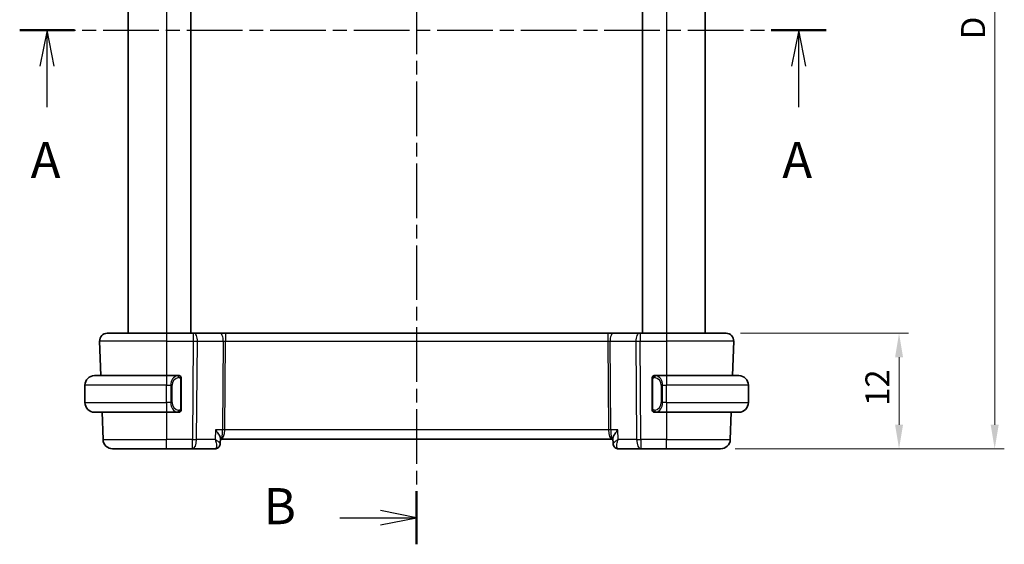
# Model space of a CAD drawing. Units: millimetres. Extents: x 14 to 2205, y 8 to 430.
# Drawn here: x 629 to 732, y 219 to 273 of the extents above; entities that cross this region are included whole.
import ezdxf

# ---------------------------------------------------------------- set-up
doc = ezdxf.new("R2010")
doc.units = ezdxf.units.MM
doc.linetypes.add('CHAIN', pattern=[0.3543, 0.2362, -0.0295, 0.0591, -0.0295])
doc.layers.get('Defpoints').update_dxf_attribs({"lineweight": 25})
for name, color, linetype, lineweight in [('Dimension (ISO)', 7, 'Continuous', 18), ('Section Line (ISO)', 7, 'CHAIN', 25), ('Visible (ISO)', 7, 'Continuous', 35), ('Visible Narrow (ISO)', 7, 'Continuous', 25)]:
    doc.layers.add(name, color=color, linetype=linetype, lineweight=lineweight)
doc.styles.add('Note Text (TK)', font='txt')
doc.dimstyles.new('Default - Method 1b (TK)', dxfattribs={"dimtxt": 2.5, "dimasz": 2.5, "dimexe": 1, "dimexo": 1.5, "dimgap": 1, "dimtad": 1, "dimtoh": 1, "dimrnd": 1e-08, "dimdsep": 46, "dimtxsty": 'Note Text (TK)', "dimcen": 0.09, "dimdle": 5, "dimclrd": 100, "dimclre": 100, "dimclrt": 7, "dimadec": 1, "dimazin": 1, "dimtfac": 1, "dimtmove": 0, "dimatfit": 3, "dimfxl": 1, "dimtolj": 1, "dimlwd": -1, "dimlwe": -1, "dimarcsym": 0})

# ---------------------------------------------------------------- blocks, each defined once
blk = doc.blocks.new('2dTransSection0')
at = {"layer": 'Section Line (ISO)', "linetype": 'CHAIN', "ltscale": 16.343103}
blk.add_line((156.926, 184.118), (212.83, 184.118), dxfattribs=at)
at = {"layer": 'Section Line (ISO)', "linetype": 'Continuous', "lineweight": 50}
for p, q in [((156.926, 184.118), (160.716, 184.118)), ((209.039, 184.118), (212.83, 184.118))]:
    blk.add_line(p, q, dxfattribs=at)
at = {"layer": 'Section Line (ISO)', "linetype": 'Continuous'}
for p, q in [((158.821, 184.118), (158.321, 181.618)), ((158.821, 181.618), (158.821, 184.118)), ((159.321, 181.618), (158.821, 184.118)), ((210.935, 184.118), (210.435, 181.618)), ((210.935, 181.618), (210.935, 184.118)), ((211.435, 181.618), (210.935, 184.118)), ((158.821, 178.771), (158.821, 181.618)), ((210.935, 178.771), (210.935, 181.618))]:
    blk.add_line(p, q, dxfattribs=at)
at = {"layer": 'Section Line (ISO)', "char_height": 2.5, "attachment_point": 7, "style": 'Note Text (TK)'}
for insert in [(157.685, 173.089), (209.798, 173.089)]:
    blk.add_mtext('A', dxfattribs=dict(at, insert=insert))
blk = doc.blocks.new('2dTransSection1')
at = {"layer": 'Section Line (ISO)', "linetype": 'CHAIN', "ltscale": 16.021164}
blk.add_line((184.449, 220.295), (184.449, 148.503), dxfattribs=at)
at = {"layer": 'Section Line (ISO)', "linetype": 'Continuous', "lineweight": 50}
for p, q in [((184.449, 220.295), (184.449, 216.618)), ((184.449, 152.179), (184.449, 148.503))]:
    blk.add_line(p, q, dxfattribs=at)
at = {"layer": 'Section Line (ISO)', "linetype": 'Continuous'}
for p, q in [((179.122, 218.456), (181.949, 218.456)), ((184.449, 218.456), (181.949, 218.956)), ((181.949, 218.456), (184.449, 218.456)), ((181.949, 217.956), (184.449, 218.456)), ((179.122, 150.341), (181.949, 150.341)), ((184.449, 150.341), (181.949, 150.841)), ((181.949, 150.341), (184.449, 150.341)), ((181.949, 149.841), (184.449, 150.341))]:
    blk.add_line(p, q, dxfattribs=at)
at = {"layer": 'Section Line (ISO)', "char_height": 2.5, "attachment_point": 7, "style": 'Note Text (TK)'}
for insert in [(173.838, 217.228), (173.838, 149.113)]:
    blk.add_mtext('B', dxfattribs=dict(at, insert=insert))
blk = doc.blocks.new('*D24')
at = {"layer": 'Defpoints', "color": 0}
for p in [(702.59, 240.68), (702.04, 228.68), (720.59, 228.68)]:
    blk.add_point(p, dxfattribs=at)
at = {"layer": 'Dimension (ISO)', "color": 100}
for p, q in [((704.09, 240.68), (721.59, 240.68)), ((720.59, 238.18), (720.59, 231.18)), ((703.54, 228.68), (721.59, 228.68))]:
    blk.add_line(p, q, dxfattribs=at)
for points in [[(720.18, 238.18), (721.01, 238.18), (720.59, 240.68)], [(720.18, 231.18), (721.01, 231.18), (720.59, 228.68)]]:
    blk.add_solid(points, dxfattribs=at)
at = {"layer": 'Dimension (ISO)', "color": 7, "insert": (718.34, 233.14), "char_height": 2.5, "attachment_point": 4, "rotation": 90, "style": 'Note Text (TK)'}
blk.add_mtext('\\A1;12', dxfattribs=at)
blk = doc.blocks.new('*D26')
at = {"layer": 'Defpoints', "color": 0}
for p in [(702.04, 315.68), (730.54, 315.68), (702.04, 228.68)]:
    blk.add_point(p, dxfattribs=at)
at = {"layer": 'Dimension (ISO)', "color": 100}
for p, q in [((703.54, 315.68), (731.54, 315.68)), ((730.54, 231.18), (730.54, 313.18)), ((703.54, 228.68), (731.54, 228.68))]:
    blk.add_line(p, q, dxfattribs=at)
for points in [[(730.12, 313.18), (730.96, 313.18), (730.54, 315.68)], [(730.12, 231.18), (730.96, 231.18), (730.54, 228.68)]]:
    blk.add_solid(points, dxfattribs=at)
at = {"layer": 'Dimension (ISO)', "color": 7, "insert": (728.29, 271.23), "char_height": 2.5, "attachment_point": 4, "rotation": 90, "style": 'Note Text (TK)'}
blk.add_mtext('\\A1;D', dxfattribs=at)

msp = doc.modelspace()

# ---------------------------------------------------------------- linework, layer by layer
at = {"layer": 'Visible (ISO)'}
for p, q in [((640.4232, 303.677), (640.4232, 240.677)), ((646.9234, 303.677), (646.9234, 240.677)), ((693.9234, 303.677), (693.9234, 240.677)), ((693.9234, 303.677), (693.9234, 240.677)), ((700.4233, 303.677), (700.4233, 240.677)), ((638.2518, 240.677), (644.4234, 240.677)), ((647.1807, 240.677), (644.4234, 240.677)), ((647.1807, 240.677), (647.27, 240.677)), ((649.9535, 240.677), (647.27, 240.677)), ((650.5345, 240.677), (649.9535, 240.677)), ((690.3123, 240.677), (650.5345, 240.677)), ((690.8933, 240.677), (690.3123, 240.677)), ((693.5768, 240.677), (690.8933, 240.677)), ((693.5768, 240.677), (693.6662, 240.677)), ((696.4234, 240.677), (693.6662, 240.677)), ((696.4234, 240.677), (702.595, 240.677)), ((637.4523, 239.8491), (637.5771, 236.277)), ((703.3945, 239.8491), (703.2697, 236.277)), ((636.9234, 236.277), (644.4234, 236.277)), ((645.627, 236.277), (644.4234, 236.277)), ((645.0892, 235.677), (645.0891, 235.677)), ((645.9234, 232.8513), (645.9234, 235.9028)), ((694.9234, 235.9028), (694.9234, 232.8513)), ((696.4234, 236.277), (695.2174, 236.277)), ((695.9394, 235.677), (695.9392, 235.677)), ((696.4234, 236.277), (703.9234, 236.277)), ((635.9234, 233.477), (635.9234, 235.277)), ((704.9234, 233.477), (704.9234, 235.277)), ((644.4234, 232.477), (636.9234, 232.477)), ((637.7098, 232.477), (637.8087, 229.6421)), ((644.4234, 232.477), (645.6294, 232.477)), ((645.6031, 232.6973), (645.6031, 232.6973)), ((695.2199, 232.477), (696.4234, 232.477)), ((703.9234, 232.477), (696.4234, 232.477)), ((703.1371, 232.477), (703.0381, 229.6421)), ((650.0132, 229.767), (649.9903, 229.2039)), ((650.0096, 229.677), (650.1048, 229.677)), ((650.1048, 229.677), (690.742, 229.677)), ((690.742, 229.677), (690.8372, 229.677)), ((690.8565, 229.2046), (690.8336, 229.767)), ((644.4234, 228.677), (638.8081, 228.677)), ((644.4234, 228.677), (647.0965, 228.677)), ((647.0965, 228.677), (649.4516, 228.677)), ((691.3952, 228.677), (693.7503, 228.677)), ((693.7503, 228.677), (696.4234, 228.677)), ((702.0387, 228.677), (696.4234, 228.677))]:
    msp.add_line(p, q, dxfattribs=at)
for centre, radius, start, end in [((638.2518, 239.877), 0.8, 90, 182), ((702.595, 239.877), 0.8, 358, 90), ((636.9234, 235.277), 1, 90, 180), ((645.7234, 236.077), 0.2, 45, 90), ((645.7234, 236.077), 0.2, 0, 45), ((695.1234, 236.077), 0.2, 135, 180), ((695.1234, 236.077), 0.2, 90, 135), ((703.9234, 235.277), 1, 0, 90), ((636.9234, 233.477), 1, 180, 270), ((703.9234, 233.477), 1, 270, 0), ((645.7234, 232.677), 0.2, 270, 315), ((645.7234, 232.677), 0.2, 315, 0), ((695.1234, 232.677), 0.2, 180, 225), ((695.1234, 232.677), 0.2, 225, 270), ((638.8081, 229.677), 1, 182, 270), ((702.0387, 229.677), 1, 270, 358)]:
    msp.add_arc(centre, radius, start, end, dxfattribs=at)
msp.add_ellipse((691.3721, 229.1855), major_axis=(-0.2947, -0.4039), ratio=0.9527568, start_param=6.27922259, end_param=6.27924579, dxfattribs=at)
for points, knots in [([(645.656, 236.277), (645.6506, 236.277), (645.6457, 236.277), (645.6413, 236.277), (645.6362, 236.277), (645.632, 236.2771), (645.6294, 236.2771)], [0.741726882, 0.741726882, 0.741726882, 0.741726882, 0.860546319, 0.860546319, 0.860546319, 1, 1, 1, 1]), ([(645.7234, 236.277), (645.723, 236.277), (645.7223, 236.277), (645.7192, 236.277), (645.7171, 236.277), (645.7144, 236.277), (645.7111, 236.277), (645.7083, 236.277), (645.7049, 236.277), (645.701, 236.277), (645.6972, 236.277), (645.6928, 236.277), (645.688, 236.277), (645.6831, 236.277), (645.6778, 236.277), (645.6726, 236.277), (645.6669, 236.277), (645.6612, 236.277), (645.656, 236.277)], [0, 0, 0, 0, 0.19035453, 0.19035453, 0.19035453, 0.313863222, 0.313863222, 0.313863222, 0.421406083, 0.421406083, 0.421406083, 0.523967972, 0.523967972, 0.523967972, 0.628134753, 0.628134753, 0.628134753, 0.741726882, 0.741726882, 0.741726882, 0.741726882]), ([(645.9234, 236.0307), (645.9234, 236.0366), (645.9234, 236.0421), (645.9234, 236.047), (645.9234, 236.0519), (645.9234, 236.0563), (645.9234, 236.06), (645.9234, 236.0637), (645.9234, 236.0667), (645.9234, 236.0691), (645.9234, 236.0715), (645.9234, 236.0732), (645.9234, 236.0745), (645.9234, 236.0747), (645.9234, 236.075), (645.9234, 236.0752), (645.9234, 236.0759), (645.9234, 236.0764), (645.9234, 236.0767), (645.9234, 236.077), (645.9234, 236.077), (645.9234, 236.077)], [0.5, 0.5, 0.5, 0.5, 0.58502424, 0.58502424, 0.58502424, 0.669471814, 0.669471814, 0.669471814, 0.753247815, 0.753247815, 0.753247815, 0.836265221, 0.836265221, 0.836265221, 0.854434967, 0.854434967, 0.854434967, 0.91835525, 0.91835525, 0.91835525, 1, 1, 1, 1]), ([(645.9234, 235.9028), (645.9234, 235.9086), (645.9234, 235.9144), (645.9234, 235.9205), (645.9234, 235.9265), (645.9234, 235.9326), (645.9234, 235.939), (645.9234, 235.9453), (645.9234, 235.9519), (645.9234, 235.9584), (645.9234, 235.965), (645.9234, 235.9716), (645.9234, 235.978), (645.9234, 235.9845), (645.9234, 235.9909), (645.9234, 235.997), (645.9234, 236.0032), (645.9234, 236.0091), (645.9234, 236.0147), (645.9234, 236.0204), (645.9234, 236.0258), (645.9234, 236.0307)], [0, 0, 0, 0, 0.071870675, 0.071870675, 0.071870675, 0.142502949, 0.142502949, 0.142502949, 0.212568705, 0.212568705, 0.212568705, 0.282687692, 0.282687692, 0.282687692, 0.353484447, 0.353484447, 0.353484447, 0.42564648, 0.42564648, 0.42564648, 0.5, 0.5, 0.5, 0.5]), ([(694.9234, 236.077), (694.9234, 236.077), (694.9234, 236.077), (694.9234, 236.0764), (694.9234, 236.0758), (694.9234, 236.0746), (694.9234, 236.0726), (694.9234, 236.0706), (694.9234, 236.0677), (694.9234, 236.064), (694.9234, 236.0602), (694.9234, 236.0555), (694.9234, 236.0501), (694.9234, 236.0445), (694.9234, 236.038), (694.9234, 236.0311)], [0, 0, 0, 0, 0.100267749, 0.100267749, 0.100267749, 0.198470645, 0.198470645, 0.198470645, 0.296516219, 0.296516219, 0.296516219, 0.396280778, 0.396280778, 0.396280778, 0.5, 0.5, 0.5, 0.5]), ([(694.9234, 236.0311), (694.9234, 236.0193), (694.9234, 236.0053), (694.9234, 235.9906), (694.9234, 235.9762), (694.9234, 235.961), (694.9234, 235.9459), (694.9234, 235.9441), (694.9234, 235.9423), (694.9234, 235.9405), (694.9234, 235.9275), (694.9234, 235.9148), (694.9234, 235.9028)], [0.5, 0.5, 0.5, 0.5, 0.669989404, 0.669989404, 0.669989404, 0.836566079, 0.836566079, 0.836566079, 0.856225759, 0.856225759, 0.856225759, 1, 1, 1, 1]), ([(695.1908, 236.277), (695.1846, 236.277), (695.1778, 236.277), (695.171, 236.277), (695.1648, 236.277), (695.1586, 236.277), (695.1533, 236.277), (695.1478, 236.277), (695.1433, 236.277), (695.1394, 236.277), (695.1351, 236.277), (695.1318, 236.277), (695.1291, 236.277), (695.1249, 236.277), (695.124, 236.277), (695.1234, 236.277)], [0.258273118, 0.258273118, 0.258273118, 0.258273118, 0.393143911, 0.393143911, 0.393143911, 0.516901466, 0.516901466, 0.516901466, 0.642015716, 0.642015716, 0.642015716, 0.782669876, 0.782669876, 0.782669876, 1, 1, 1, 1]), ([(695.2174, 236.277), (695.216, 236.277), (695.214, 236.277), (695.2116, 236.277), (695.2062, 236.277), (695.199, 236.277), (695.1908, 236.277)], [0.000000157, 0.000000157, 0.000000157, 0.000000157, 0.07789573, 0.07789573, 0.07789573, 0.258273118, 0.258273118, 0.258273118, 0.258273118]), ([(645.6294, 232.4771), (645.6308, 232.4771), (645.6328, 232.477), (645.6352, 232.477), (645.6406, 232.477), (645.6478, 232.477), (645.656, 232.477)], [0.000000157, 0.000000157, 0.000000157, 0.000000157, 0.07789573, 0.07789573, 0.07789573, 0.258273118, 0.258273118, 0.258273118, 0.258273118]), ([(645.656, 232.477), (645.6622, 232.477), (645.669, 232.477), (645.6758, 232.477), (645.682, 232.477), (645.6882, 232.477), (645.6935, 232.477), (645.699, 232.477), (645.7035, 232.477), (645.7074, 232.477), (645.7117, 232.477), (645.715, 232.477), (645.7177, 232.477), (645.7219, 232.477), (645.7228, 232.477), (645.7234, 232.477)], [0.258273118, 0.258273118, 0.258273118, 0.258273118, 0.393143911, 0.393143911, 0.393143911, 0.516901466, 0.516901466, 0.516901466, 0.642015716, 0.642015716, 0.642015716, 0.782669876, 0.782669876, 0.782669876, 1, 1, 1, 1]), ([(645.9234, 232.723), (645.9234, 232.7348), (645.9234, 232.7488), (645.9234, 232.7635), (645.9234, 232.7779), (645.9234, 232.7931), (645.9234, 232.8082), (645.9234, 232.81), (645.9234, 232.8117), (645.9234, 232.8135), (645.9234, 232.8266), (645.9234, 232.8393), (645.9234, 232.8513)], [0.5, 0.5, 0.5, 0.5, 0.669989404, 0.669989404, 0.669989404, 0.836566079, 0.836566079, 0.836566079, 0.856225759, 0.856225759, 0.856225759, 1, 1, 1, 1]), ([(645.9234, 232.677), (645.9234, 232.677), (645.9234, 232.6771), (645.9234, 232.6777), (645.9234, 232.6783), (645.9234, 232.6795), (645.9234, 232.6815), (645.9234, 232.6835), (645.9234, 232.6864), (645.9234, 232.6901), (645.9234, 232.6939), (645.9234, 232.6985), (645.9234, 232.704), (645.9234, 232.7096), (645.9234, 232.716), (645.9234, 232.723)], [0, 0, 0, 0, 0.100267749, 0.100267749, 0.100267749, 0.198470645, 0.198470645, 0.198470645, 0.296516219, 0.296516219, 0.296516219, 0.396280778, 0.396280778, 0.396280778, 0.5, 0.5, 0.5, 0.5]), ([(694.9234, 232.8513), (694.9234, 232.8455), (694.9234, 232.8397), (694.9234, 232.8336), (694.9234, 232.8276), (694.9234, 232.8214), (694.9234, 232.8151), (694.9234, 232.8087), (694.9234, 232.8022), (694.9234, 232.7957), (694.9234, 232.7891), (694.9234, 232.7825), (694.9234, 232.7761), (694.9234, 232.7695), (694.9234, 232.7632), (694.9234, 232.7571), (694.9234, 232.7509), (694.9234, 232.745), (694.9234, 232.7394), (694.9234, 232.7337), (694.9234, 232.7283), (694.9234, 232.7234)], [0, 0, 0, 0, 0.071870675, 0.071870675, 0.071870675, 0.142502949, 0.142502949, 0.142502949, 0.212568705, 0.212568705, 0.212568705, 0.282687692, 0.282687692, 0.282687692, 0.353484447, 0.353484447, 0.353484447, 0.42564648, 0.42564648, 0.42564648, 0.5, 0.5, 0.5, 0.5]), ([(694.9234, 232.7234), (694.9234, 232.7175), (694.9234, 232.712), (694.9234, 232.7071), (694.9234, 232.7022), (694.9234, 232.6978), (694.9234, 232.6941), (694.9234, 232.6904), (694.9234, 232.6873), (694.9234, 232.6849), (694.9234, 232.6826), (694.9234, 232.6808), (694.9234, 232.6796), (694.9234, 232.6794), (694.9234, 232.6791), (694.9234, 232.6789), (694.9234, 232.6781), (694.9234, 232.6777), (694.9234, 232.6774), (694.9234, 232.677), (694.9234, 232.677), (694.9234, 232.677)], [0.5, 0.5, 0.5, 0.5, 0.58502424, 0.58502424, 0.58502424, 0.669471814, 0.669471814, 0.669471814, 0.753247815, 0.753247815, 0.753247815, 0.836265221, 0.836265221, 0.836265221, 0.854434967, 0.854434967, 0.854434967, 0.91835525, 0.91835525, 0.91835525, 1, 1, 1, 1]), ([(695.1234, 232.477), (695.1238, 232.477), (695.1245, 232.477), (695.1276, 232.477), (695.1297, 232.477), (695.1324, 232.477), (695.1357, 232.477), (695.1385, 232.477), (695.1419, 232.477), (695.1458, 232.477), (695.1496, 232.477), (695.154, 232.477), (695.1588, 232.477), (695.1637, 232.477), (695.169, 232.477), (695.1742, 232.477), (695.1799, 232.477), (695.1856, 232.477), (695.1908, 232.477)], [0, 0, 0, 0, 0.19035453, 0.19035453, 0.19035453, 0.313863222, 0.313863222, 0.313863222, 0.421406083, 0.421406083, 0.421406083, 0.523967972, 0.523967972, 0.523967972, 0.628134753, 0.628134753, 0.628134753, 0.741726882, 0.741726882, 0.741726882, 0.741726882]), ([(695.1908, 232.477), (695.1962, 232.477), (695.2011, 232.477), (695.2055, 232.477), (695.2106, 232.477), (695.2148, 232.477), (695.2174, 232.477)], [0.741726882, 0.741726882, 0.741726882, 0.741726882, 0.860546319, 0.860546319, 0.860546319, 1, 1, 1, 1]), ([(649.4969, 230.6421), (649.4978, 230.641), (649.4987, 230.6399), (649.5839, 230.538), (649.6627, 230.4379), (649.8015, 230.2462), (649.8628, 230.153), (649.9748, 229.9501), (650.0036, 229.8645), (650.013, 229.7917), (650.0137, 229.7789), (650.0132, 229.767)], [-0.135505578, -0.135505578, -0.135505578, -0.135505578, -0.135179059, -0.135179059, -0.105315617, -0.105315617, -0.075585109, -0.075585109, -0.035045119, -0.035045119, -0.025683249, -0.025683249, -0.025683249, -0.025683249]), ([(691.3499, 230.6421), (691.349, 230.641), (691.3481, 230.6399), (691.2628, 230.538), (691.184, 230.4378), (691.0452, 230.246), (690.9838, 230.1528), (690.8719, 229.9499), (690.8431, 229.8643), (690.8338, 229.7916), (690.8331, 229.7788), (690.8336, 229.767)], [-0.000457078, -0.000457078, -0.000457078, -0.000457078, 0, 0, 0.041825351, 0.041825351, 0.083464398, 0.083464398, 0.14017978, 0.14017978, 0.153227375, 0.153227375, 0.153227375, 0.153227375]), ([(649.7706, 228.7828), (649.724, 228.7488), (649.6702, 228.721), (649.5618, 228.6861), (649.5063, 228.677), (649.4516, 228.677)], [0.0000292717, 0.0000292717, 0.0000292717, 0.0000292717, 0.0182780589, 0.0182780589, 0.0352283455, 0.0352283455, 0.0352283455, 0.0352283455]), ([(649.9903, 229.202), (649.9884, 229.1495), (649.9787, 229.0951), (649.943, 228.9898), (649.9159, 228.9379), (649.8505, 228.8507), (649.8127, 228.8135), (649.7706, 228.7828)], [0, 0, 0, 0, 0.0167341727, 0.0167341727, 0.0342375298, 0.0342375298, 0.0502784665, 0.0502784665, 0.0502784665, 0.0502784665]), ([(691.076, 228.783), (691.0286, 228.8176), (690.9868, 228.8605), (690.921, 228.956), (690.8958, 229.0093), (690.8659, 229.1093), (690.8582, 229.1564), (690.8562, 229.2022)], [0.000028317, 0.000028317, 0.000028317, 0.000028317, 0.0179531111, 0.0179531111, 0.0356384333, 0.0356384333, 0.0503648349, 0.0503648349, 0.0503648349, 0.0503648349]), ([(691.0792, 228.7872), (691.0288, 228.8256), (690.9839, 228.8733), (690.9127, 228.9794), (690.8857, 229.0397), (690.8626, 229.1344), (690.8579, 229.1685), (690.8565, 229.2018)], [0, 0, 0, 0, 0.0195099661, 0.0195099661, 0.0391816878, 0.0391816878, 0.0499096367, 0.0499096367, 0.0499096367, 0.0499096367]), ([(691.3952, 228.677), (691.3384, 228.677), (691.2807, 228.6868), (691.1726, 228.723), (691.121, 228.7501), (691.076, 228.783)], [0, 0, 0, 0, 0.0175955212, 0.0175955212, 0.0352286049, 0.0352286049, 0.0352286049, 0.0352286049])]:
    msp.add_open_spline(points, degree=3, knots=knots, dxfattribs=at)
for points in [[(649.9903, 229.2018), (649.9902, 229.1999), (649.9901, 229.198), (649.99, 229.196)], [(649.9903, 229.202), (649.9903, 229.202), (649.9903, 229.202), (649.9903, 229.202)], [(690.8564, 229.2019), (690.8564, 229.2018), (690.8564, 229.2018), (690.8564, 229.2017)]]:
    msp.add_open_spline(points, degree=3, dxfattribs=at)
at = {"layer": 'Visible Narrow (ISO)'}
for p, q in [((640.4233, 303.677), (640.4233, 240.677)), ((644.4234, 303.677), (644.4234, 240.677)), ((696.4234, 303.677), (696.4234, 240.677)), ((644.4234, 240.677), (644.4234, 239.8491)), ((647.1807, 240.677), (647.1807, 239.8491)), ((650.5345, 240.677), (650.5345, 239.8491)), ((690.3123, 240.677), (690.3123, 239.8491)), ((693.6662, 240.677), (693.6662, 239.8491)), ((696.4234, 240.677), (696.4234, 239.8491)), ((644.4234, 239.8491), (637.4523, 239.8491)), ((644.4234, 239.8491), (647.1807, 239.8491)), ((644.4234, 239.8491), (644.4234, 236.277)), ((647.1807, 239.8491), (647.0965, 229.6421)), ((647.5434, 229.6421), (647.6276, 239.8491)), ((647.6276, 239.8491), (650.3111, 239.8491)), ((650.3111, 239.8491), (650.2352, 230.6421)), ((650.4586, 230.6421), (650.5345, 239.8491)), ((650.5345, 239.8491), (690.3123, 239.8491)), ((690.3123, 239.8491), (690.3882, 230.6421)), ((690.5357, 239.8491), (693.2192, 239.8491)), ((690.6116, 230.6421), (690.5357, 239.8491)), ((693.2192, 239.8491), (693.3034, 229.6421)), ((693.6662, 239.8491), (696.4234, 239.8491)), ((693.7503, 229.6421), (693.6662, 239.8491)), ((703.3945, 239.8491), (696.4234, 239.8491)), ((696.4234, 239.8491), (696.4234, 236.277)), ((644.4234, 236.277), (644.4234, 235.277)), ((645.8648, 235.9028), (645.9082, 235.9028)), ((645.8648, 235.9028), (645.8648, 232.8513)), ((645.9082, 235.9028), (645.9234, 235.9028)), ((694.9234, 235.9028), (694.9386, 235.9028)), ((694.9386, 235.9028), (694.982, 235.9028)), ((694.982, 232.8513), (694.982, 235.9028)), ((696.4234, 236.277), (696.4234, 235.277)), ((644.4234, 235.277), (635.9234, 235.277)), ((644.4234, 235.277), (644.8406, 235.277)), ((644.4234, 233.477), (644.4234, 235.277)), ((644.8406, 235.277), (644.982, 235.277)), ((644.8406, 235.277), (644.8406, 233.477)), ((644.982, 233.477), (644.982, 235.277)), ((696.0062, 235.277), (695.8648, 235.277)), ((695.8648, 235.277), (695.8648, 233.477)), ((696.0062, 233.477), (696.0062, 235.277)), ((696.0062, 235.277), (696.4234, 235.277)), ((696.4234, 233.477), (696.4234, 235.277)), ((704.9234, 235.277), (696.4234, 235.277)), ((635.9234, 233.477), (644.4234, 233.477)), ((644.4234, 233.477), (644.4234, 232.477)), ((644.8406, 233.477), (644.4234, 233.477)), ((644.8406, 233.477), (644.982, 233.477)), ((696.0062, 233.477), (695.8648, 233.477)), ((696.4234, 233.477), (696.0062, 233.477)), ((696.4234, 233.477), (696.4234, 232.477)), ((696.4234, 233.477), (704.9234, 233.477)), ((644.4234, 232.477), (644.4234, 229.6421)), ((645.9082, 232.8513), (645.8648, 232.8513)), ((645.9234, 232.8513), (645.9082, 232.8513)), ((694.9386, 232.8513), (694.9234, 232.8513)), ((694.982, 232.8513), (694.9386, 232.8513)), ((696.4234, 232.477), (696.4234, 229.6421)), ((649.4969, 230.6421), (649.4562, 229.6421)), ((650.2352, 230.6421), (649.4969, 230.6421)), ((690.3882, 230.6421), (650.4586, 230.6421)), ((691.3499, 230.6421), (690.6116, 230.6421)), ((691.3906, 229.6421), (691.3499, 230.6421)), ((637.8087, 229.6421), (644.4234, 229.6421)), ((647.0965, 229.6421), (644.4234, 229.6421)), ((644.4234, 228.677), (644.4234, 229.6421)), ((647.0965, 228.677), (647.0965, 229.6421)), ((649.4562, 229.6421), (647.5434, 229.6421)), ((650.4078, 230.1596), (650.4076, 230.1596)), ((690.4392, 230.1596), (690.439, 230.1596)), ((693.3034, 229.6421), (691.3906, 229.6421)), ((696.4234, 229.6421), (693.7503, 229.6421)), ((693.7503, 229.6421), (693.7503, 228.677)), ((696.4234, 228.677), (696.4234, 229.6421)), ((696.4234, 229.6421), (703.0381, 229.6421)), ((649.9632, 229.2645), (649.9632, 229.264)), ((690.8836, 229.2645), (690.8836, 229.2642))]:
    msp.add_line(p, q, dxfattribs=at)
for centre, start, end in [((645.782, 235.277), 97.635382, 180), ((695.0648, 235.277), 0, 82.364618), ((645.782, 233.477), 180, 262.364618), ((695.0648, 233.477), 277.635382, 0)]:
    msp.add_arc(centre, 0.8, start, end, dxfattribs=at)
for centre, major_axis, ratio, start_param, end_param in [((647.27, 239.877), (0, 0.8), 0.4472136, 4.6774824, 6.28318531), ((649.9535, 239.877), (0, 0.8), 0.4472136, 4.6774824, 6.28318531), ((690.8933, 239.877), (0, 0.8), 0.4472136, 0, 1.60570291), ((693.5768, 239.877), (0, 0.8), 0.4472136, 0, 1.60570291), ((647.1806, 239.877), (1, -0.0066), 0.02791857, 4.7126306, 5.17599061), ((650.5349, 239.877), (0.5001, 0.0066), 0.05581158, 4.24754131, 4.71090131), ((690.3119, 239.877), (0.5001, -0.0066), 0.05581158, 4.71387665, 5.17723665), ((693.6662, 239.877), (1, 0.0066), 0.02791857, 4.24878735, 4.71214736), ((645.6406, 235.277), (0, -1), 0.8, 3.27485521, 4.71238898), ((645.5343, 236.0699), (-0.0266, 0.1982), 0.70395113, 5.35665069, 6.09500337), ((645.5343, 236.0699), (-0.0266, 0.1982), 0.70395113, 4.61829801, 5.35665069), ((695.3125, 236.0699), (-0.0266, -0.1982), 0.70395113, 4.06812727, 4.80647995), ((695.3125, 236.0699), (0.0266, 0.1982), 0.70395113, 0.18818194, 0.92653462), ((695.2062, 235.277), (0, 1), 0.8, 4.71238898, 6.14992275), ((645.6406, 233.477), (0, -1), 0.8, 4.71238898, 6.14992275), ((695.2062, 233.477), (0, 1), 0.8, 3.27485521, 4.71238898), ((645.5343, 232.6841), (-0.0266, -0.1982), 0.70395113, 0.18818194, 0.92653462), ((645.5343, 232.6841), (0.0266, 0.1982), 0.70395113, 4.06812727, 4.80647995), ((695.3125, 232.6841), (0.0266, -0.1982), 0.70395113, 4.61829801, 5.35665069), ((695.3125, 232.6841), (0.0266, -0.1982), 0.70395113, 5.35665069, 6.09500337), ((650.1048, 230.677), (0, 1), 0.35410197, 3.14159265, 4.6774824), ((650.1048, 230.677), (0, -1), 0.13049517, 0, 1.53588974), ((650.4586, 230.6247), (-0.5, 0.0041), 0.03489831, 4.71267667, 5.17603667), ((690.3882, 230.6247), (-0.5, -0.0041), 0.03489831, 4.24874129, 4.71210129), ((690.742, 230.677), (0, -1), 0.35410197, 4.74729557, 6.28318531), ((690.742, 230.677), (0, 1), 0.13049517, 1.60570291, 3.14159265), ((647.0965, 229.677), (-1, 0.0082), 0.03489831, 1.57108402, 2.03444402), ((647.0965, 229.677), (0, -1), 0.4472136, 0, 1.53588974), ((693.7503, 229.677), (-1, -0.0082), 0.03489831, 1.10714864, 1.57050864), ((693.7503, 229.677), (0, -1), 0.4472136, 4.74729557, 6.28318531), ((649.4719, 229.6888), (-0.023, -1.0117), 0.34535768, 0.00787095, 0.19080784), ((649.4746, 229.1855), (0.2947, -0.4039), 0.95275683, 5.71406687, 6.2867697), ((649.4746, 229.1855), (0.2947, -0.4039), 0.95275683, 0.00416799, 0.06877367), ((691.3722, 229.1855), (-0.2947, -0.4039), 0.95275683, 5.88659085, 6.27901731), ((691.3722, 229.1855), (-0.2947, -0.4039), 0.95275683, 6.27932278, 6.85230375), ((691.3952, 229.177), (0, -0.5), 0.97027802, 5.83936671, 5.88511388), ((691.3749, 229.6888), (0.023, -1.0117), 0.34535768, 6.09237747, 6.27531436)]:
    msp.add_ellipse(centre, major_axis=major_axis, ratio=ratio, start_param=start_param, end_param=end_param, dxfattribs=at)
for points, knots in [([(645.6294, 236.2771), (645.6285, 236.277), (645.6272, 236.277), (645.6254, 236.277), (645.6214, 236.277), (645.6152, 236.2769), (645.6079, 236.2765), (645.6025, 236.2763), (645.5965, 236.2759), (645.5902, 236.2754), (645.5842, 236.2749), (645.578, 236.2743), (645.5719, 236.2736), (645.5653, 236.2728), (645.5588, 236.272), (645.5532, 236.2712), (645.544, 236.2698), (645.5369, 236.2686), (645.5343, 236.2682)], [0.000000144, 0.000000144, 0.000000144, 0.000000144, 0.094244623, 0.094244623, 0.094244623, 0.296084967, 0.296084967, 0.296084967, 0.446134624, 0.446134624, 0.446134624, 0.588438527, 0.588438527, 0.588438527, 0.744229366, 0.744229366, 0.744229366, 1, 1, 1, 1]), ([(645.6757, 236.0699), (645.6813, 236.0707), (645.687, 236.0714), (645.693, 236.072), (645.6989, 236.0725), (645.7052, 236.0728), (645.7117, 236.0727), (645.7183, 236.0727), (645.7251, 236.0723), (645.7321, 236.0715), (645.7391, 236.0706), (645.7462, 236.0694), (645.7533, 236.0678), (645.7603, 236.0662), (645.7673, 236.0641), (645.774, 236.0616), (645.7808, 236.0591), (645.7872, 236.0562), (645.7934, 236.0528), (645.7997, 236.0494), (645.8056, 236.0455), (645.8113, 236.0411)], [0, 0, 0, 0, 0.071275003, 0.071275003, 0.071275003, 0.142460654, 0.142460654, 0.142460654, 0.213640744, 0.213640744, 0.213640744, 0.284898994, 0.284898994, 0.284898994, 0.356320054, 0.356320054, 0.356320054, 0.427990515, 0.427990515, 0.427990515, 0.5, 0.5, 0.5, 0.5]), ([(645.8113, 236.0411), (645.8169, 236.0368), (645.8223, 236.0319), (645.8273, 236.0266), (645.8323, 236.0214), (645.8369, 236.0157), (645.841, 236.0097), (645.845, 236.0037), (645.8486, 235.9973), (645.8516, 235.9908), (645.8546, 235.9842), (645.857, 235.9773), (645.8588, 235.9705), (645.8605, 235.9642), (645.8617, 235.958), (645.8626, 235.9514), (645.8637, 235.9436), (645.8643, 235.9349), (645.8646, 235.9263), (645.8648, 235.9185), (645.8648, 235.9108), (645.8648, 235.9028)], [0.5, 0.5, 0.5, 0.5, 0.571724472, 0.571724472, 0.571724472, 0.6426242, 0.6426242, 0.6426242, 0.713360208, 0.713360208, 0.713360208, 0.784578216, 0.784578216, 0.784578216, 0.850494029, 0.850494029, 0.850494029, 0.928795564, 0.928795564, 0.928795564, 1, 1, 1, 1]), ([(694.982, 235.9028), (694.982, 235.9209), (694.9821, 235.9395), (694.985, 235.9568), (694.9878, 235.9739), (694.9934, 235.9898), (695.0017, 236.0038), (695.0106, 236.0187), (695.0225, 236.0315), (695.0351, 236.0411)], [0, 0, 0, 0, 0.164645555, 0.164645555, 0.164645555, 0.326856301, 0.326856301, 0.326856301, 0.5, 0.5, 0.5, 0.5]), ([(695.0351, 236.0411), (695.043, 236.0472), (695.0517, 236.0524), (695.061, 236.0568), (695.0701, 236.0611), (695.0798, 236.0646), (695.09, 236.0672), (695.0995, 236.0696), (695.1091, 236.0712), (695.1185, 236.0721), (695.128, 236.0729), (695.1372, 236.0729), (695.146, 236.0725), (695.1548, 236.072), (695.1632, 236.071), (695.1711, 236.0699)], [0.5, 0.5, 0.5, 0.5, 0.605247725, 0.605247725, 0.605247725, 0.707891002, 0.707891002, 0.707891002, 0.804148575, 0.804148575, 0.804148575, 0.902074288, 0.902074288, 0.902074288, 1, 1, 1, 1]), ([(695.3125, 236.2682), (695.3093, 236.2687), (695.2988, 236.2705), (695.2861, 236.2722), (695.278, 236.2733), (695.2689, 236.2743), (695.2602, 236.275), (695.2512, 236.2759), (695.2426, 236.2764), (695.2353, 236.2767), (695.2264, 236.277), (695.2197, 236.277), (695.2174, 236.277)], [0, 0, 0, 0, 0.32158276, 0.32158276, 0.32158276, 0.52551233, 0.52551233, 0.52551233, 0.73736223, 0.73736223, 0.73736223, 1, 1, 1, 1]), ([(645.5343, 232.4859), (645.5376, 232.4854), (645.548, 232.4836), (645.5607, 232.4819), (645.5688, 232.4808), (645.5779, 232.4798), (645.5866, 232.479), (645.5956, 232.4782), (645.6043, 232.4777), (645.6115, 232.4774), (645.6204, 232.4771), (645.6271, 232.4771), (645.6294, 232.4771)], [0, 0, 0, 0, 0.32158276, 0.32158276, 0.32158276, 0.52551233, 0.52551233, 0.52551233, 0.73736223, 0.73736223, 0.73736223, 1, 1, 1, 1]), ([(645.8117, 232.713), (645.8038, 232.7069), (645.7951, 232.7017), (645.7858, 232.6973), (645.7767, 232.693), (645.767, 232.6895), (645.7568, 232.6869), (645.7473, 232.6844), (645.7377, 232.6828), (645.7283, 232.682), (645.7188, 232.6812), (645.7096, 232.6811), (645.7008, 232.6816), (645.692, 232.6821), (645.6836, 232.6831), (645.6757, 232.6841)], [0.5, 0.5, 0.5, 0.5, 0.605247725, 0.605247725, 0.605247725, 0.707891002, 0.707891002, 0.707891002, 0.804148575, 0.804148575, 0.804148575, 0.902074288, 0.902074288, 0.902074288, 1, 1, 1, 1]), ([(645.8648, 232.8513), (645.8648, 232.8332), (645.8647, 232.8146), (645.8618, 232.7972), (645.859, 232.7801), (645.8534, 232.7643), (645.8451, 232.7503), (645.8362, 232.7353), (645.8243, 232.7225), (645.8117, 232.713)], [0, 0, 0, 0, 0.164645555, 0.164645555, 0.164645555, 0.326856301, 0.326856301, 0.326856301, 0.5, 0.5, 0.5, 0.5]), ([(695.0355, 232.713), (695.0299, 232.7173), (695.0245, 232.7221), (695.0195, 232.7274), (695.0145, 232.7327), (695.0099, 232.7384), (695.0059, 232.7444), (695.0018, 232.7504), (694.9982, 232.7567), (694.9952, 232.7633), (694.9922, 232.7699), (694.9898, 232.7768), (694.988, 232.7836), (694.9863, 232.7899), (694.9851, 232.7961), (694.9842, 232.8027), (694.9831, 232.8105), (694.9825, 232.8192), (694.9822, 232.8278), (694.982, 232.8356), (694.982, 232.8433), (694.982, 232.8513)], [0.5, 0.5, 0.5, 0.5, 0.571724472, 0.571724472, 0.571724472, 0.6426242, 0.6426242, 0.6426242, 0.713360208, 0.713360208, 0.713360208, 0.784578216, 0.784578216, 0.784578216, 0.850494029, 0.850494029, 0.850494029, 0.928795564, 0.928795564, 0.928795564, 1, 1, 1, 1]), ([(695.1711, 232.6841), (695.1655, 232.6834), (695.1598, 232.6826), (695.1539, 232.6821), (695.1479, 232.6816), (695.1416, 232.6813), (695.1351, 232.6814), (695.1285, 232.6814), (695.1217, 232.6818), (695.1147, 232.6826), (695.1077, 232.6834), (695.1006, 232.6846), (695.0935, 232.6863), (695.0865, 232.6879), (695.0795, 232.69), (695.0728, 232.6925), (695.066, 232.695), (695.0596, 232.6979), (695.0534, 232.7013), (695.0471, 232.7047), (695.0412, 232.7086), (695.0355, 232.713)], [0, 0, 0, 0, 0.071275003, 0.071275003, 0.071275003, 0.142460654, 0.142460654, 0.142460654, 0.213640744, 0.213640744, 0.213640744, 0.284898994, 0.284898994, 0.284898994, 0.356320054, 0.356320054, 0.356320054, 0.427990515, 0.427990515, 0.427990515, 0.5, 0.5, 0.5, 0.5]), ([(695.2174, 232.477), (695.2183, 232.477), (695.2196, 232.477), (695.2214, 232.4771), (695.2254, 232.4771), (695.2316, 232.4772), (695.2389, 232.4776), (695.2443, 232.4778), (695.2503, 232.4782), (695.2566, 232.4787), (695.2626, 232.4792), (695.2688, 232.4798), (695.2749, 232.4805), (695.2815, 232.4813), (695.288, 232.4821), (695.2936, 232.4829), (695.3028, 232.4842), (695.3099, 232.4855), (695.3125, 232.4859)], [0.000000144, 0.000000144, 0.000000144, 0.000000144, 0.094244623, 0.094244623, 0.094244623, 0.296084967, 0.296084967, 0.296084967, 0.446134624, 0.446134624, 0.446134624, 0.588438527, 0.588438527, 0.588438527, 0.744229366, 0.744229366, 0.744229366, 1, 1, 1, 1]), ([(649.9903, 229.202), (649.9911, 229.2266), (649.9518, 229.289), (649.7827, 229.4365), (649.5994, 229.5577), (649.4596, 229.6401), (649.4579, 229.6411), (649.4562, 229.6421)], [-0.0700107729, -0.0700107729, -0.0700107729, -0.0700107729, -0.0497423417, -0.0331615611, 0, 0, 0.0004147353, 0.0004147353, 0.0004147353, 0.0004147353]), ([(649.4562, 229.6421), (649.457, 229.6402), (649.4578, 229.6382), (649.5246, 229.4777), (649.5989, 229.2401), (649.6368, 228.8921), (649.5902, 228.7335), (649.5156, 228.6939)], [-0.0004147353, -0.0004147353, -0.0004147353, -0.0004147353, 0, 0, 0.0331615611, 0.0497423417, 0.0829039028, 0.0829039028, 0.0829039028, 0.0829039028]), ([(691.3906, 229.6421), (691.2504, 229.5597), (691.126, 229.4777), (691.0304, 229.4033), (690.9971, 229.3774), (690.9673, 229.3523), (690.9422, 229.3286), (690.9318, 229.3188), (690.9222, 229.3092), (690.9134, 229.2999), (690.8768, 229.2609), (690.8553, 229.2265), (690.8564, 229.2019)], [-0.0833186381, -0.0833186381, -0.0833186381, -0.0833186381, -0.0497423417, -0.0497423417, -0.0497423417, -0.0380191101, -0.0380191101, -0.0380191101, -0.0331615611, -0.0331615611, -0.0331615611, -0.012854433, -0.012854433, -0.012854433, -0.012854433]), ([(691.3312, 228.6939), (691.2566, 228.7335), (691.2252, 228.8388), (691.2249, 228.9669), (691.2248, 229.031), (691.2323, 229.1003), (691.2456, 229.1731), (691.2725, 229.3205), (691.3233, 229.4818), (691.3906, 229.6421)], [0, 0, 0, 0, 0.0331615611, 0.0331615611, 0.0331615611, 0.0497423417, 0.0497423417, 0.0497423417, 0.0833186381, 0.0833186381, 0.0833186381, 0.0833186381])]:
    msp.add_open_spline(points, degree=3, knots=knots, dxfattribs=at)
for points in [[(645.849, 236.1792), (645.843, 236.1831), (645.8305, 236.1901), (645.8085, 236.1994), (645.7815, 236.2063), (645.7483, 236.2114), (645.7085, 236.2135), (645.6669, 236.2108), (645.6428, 236.2063), (645.6299, 236.204)], [(645.849, 236.1792), (645.8364, 236.1969), (645.8083, 236.2263), (645.7366, 236.2648), (645.6808, 236.277), (645.656, 236.277)], [(645.849, 236.1792), (645.8477, 236.1706), (645.845, 236.1514), (645.834, 236.1009), (645.8202, 236.0599), (645.8113, 236.0411)], [(645.849, 236.1792), (645.8496, 236.1835), (645.8507, 236.1914), (645.8526, 236.2014), (645.8549, 236.2098), (645.8579, 236.2161), (645.8621, 236.2189), (645.8637, 236.2186), (645.8648, 236.2185)], [(645.849, 236.1792), (645.8544, 236.1716), (645.8644, 236.1554), (645.8777, 236.1269), (645.8892, 236.0923), (645.8989, 236.0497), (645.9057, 235.9993), (645.9085, 235.9481), (645.9082, 235.9185), (645.9082, 235.9028)], [(645.849, 236.1792), (645.8628, 236.1701), (645.8863, 236.1496), (645.9156, 236.0946), (645.9234, 236.0503), (645.9234, 236.0307)], [(694.9977, 236.1793), (694.9838, 236.1703), (694.9604, 236.1498), (694.9312, 236.095), (694.9234, 236.0507), (694.9234, 236.0311)], [(694.9977, 236.1793), (694.985, 236.1616), (694.964, 236.1224), (694.9399, 236.0191), (694.9386, 235.9394), (694.9386, 235.9028)], [(694.9977, 236.1793), (694.997, 236.1845), (694.9957, 236.1938), (694.9933, 236.2051), (694.9903, 236.214), (694.9857, 236.2189), (694.9835, 236.2187), (694.982, 236.2185)], [(694.9977, 236.1793), (695.0103, 236.197), (695.0386, 236.2264), (695.1102, 236.2648), (695.166, 236.277), (695.1908, 236.277)], [(694.9977, 236.1793), (695.006, 236.1847), (695.024, 236.1944), (695.0586, 236.2056), (695.1048, 236.2128), (695.1638, 236.2133), (695.1989, 236.2072), (695.2169, 236.204)], [(694.9977, 236.1793), (694.9989, 236.1707), (695.0015, 236.1513), (695.0124, 236.1009), (695.0261, 236.0599), (695.0351, 236.0411)], [(645.8491, 232.5748), (645.8408, 232.5693), (645.8228, 232.5597), (645.7882, 232.5485), (645.742, 232.5413), (645.683, 232.5408), (645.6479, 232.5468), (645.6299, 232.5501)], [(645.8491, 232.5748), (645.8365, 232.5571), (645.8082, 232.5277), (645.7366, 232.4893), (645.6808, 232.477), (645.656, 232.477)], [(645.8491, 232.5748), (645.8479, 232.5834), (645.8453, 232.6028), (645.8344, 232.6532), (645.8207, 232.6942), (645.8117, 232.713)], [(645.8491, 232.5748), (645.8618, 232.5925), (645.8828, 232.6317), (645.9069, 232.735), (645.9082, 232.8147), (645.9082, 232.8513)], [(645.8491, 232.5748), (645.863, 232.5838), (645.8864, 232.6043), (645.9156, 232.659), (645.9234, 232.7034), (645.9234, 232.723)], [(645.8491, 232.5748), (645.8498, 232.5696), (645.8511, 232.5603), (645.8535, 232.549), (645.8565, 232.5401), (645.8611, 232.5351), (645.8633, 232.5354), (645.8648, 232.5356)], [(694.9978, 232.5749), (694.984, 232.5839), (694.9605, 232.6045), (694.9312, 232.6594), (694.9234, 232.7038), (694.9234, 232.7234)], [(694.9978, 232.5749), (694.9924, 232.5825), (694.9824, 232.5986), (694.9691, 232.6272), (694.9576, 232.6618), (694.9479, 232.7044), (694.9411, 232.7548), (694.9383, 232.8059), (694.9386, 232.8356), (694.9386, 232.8513)], [(694.9978, 232.5749), (694.9972, 232.5706), (694.9961, 232.5627), (694.9942, 232.5526), (694.9919, 232.5443), (694.9889, 232.538), (694.9847, 232.5352), (694.9831, 232.5355), (694.982, 232.5356)], [(694.9978, 232.5749), (694.9991, 232.5835), (695.0018, 232.6027), (695.0128, 232.6532), (695.0266, 232.6942), (695.0355, 232.713)], [(694.9978, 232.5749), (695.0038, 232.571), (695.0163, 232.564), (695.0383, 232.5547), (695.0654, 232.5478), (695.0985, 232.5427), (695.1383, 232.5406), (695.1799, 232.5433), (695.204, 232.5478), (695.2169, 232.5501)], [(694.9978, 232.5749), (695.0104, 232.5572), (695.0385, 232.5277), (695.1102, 232.4893), (695.166, 232.477), (695.1908, 232.477)]]:
    msp.add_open_spline(points, degree=3, dxfattribs=at)

# ---------------------------------------------------------------- block references
at = {"layer": 'Section Line (ISO)', "xscale": 1.5, "yscale": 1.5, "zscale": 1.5}
for name in ['2dTransSection1', '2dTransSection0']:
    msp.add_blockref(name, (393.75, -4), dxfattribs=at)

# ---------------------------------------------------------------- dimensions: what is measured, and where the dimension line sits
at = {"layer": 'Dimension (ISO)', "color": 100}
dim = msp.add_linear_dim(base=(730.5387, 315.677), p1=(702.0387, 228.677), p2=(702.0387, 315.677), angle=90, text='D', dimstyle='Default - Method 1b (TK)', override={"dimtoh": 0, "dimdec": 2, "dimpost": '', "dimtp": 0, "dimtm": 0, "dimtdec": 2, "dimtofl": 0, "dimatfit": 1}, dxfattribs=at)
dim.commit()
dim.dimension.update_dxf_attribs({"geometry": '*D26', "text_midpoint": (730.5387, 272.177), "dimtype": 160})
dim = msp.add_linear_dim(base=(720.595, 228.677), p1=(702.595, 240.677), p2=(702.0387, 228.677), angle=90, dimstyle='Default - Method 1b (TK)', override={"dimtoh": 0, "dimdec": 2, "dimtp": 0, "dimtm": 0, "dimtdec": 2, "dimtofl": 0, "dimatfit": 1}, dxfattribs=at)
dim.commit()
dim.dimension.update_dxf_attribs({"geometry": '*D24', "text_midpoint": (720.595, 234.677), "dimtype": 160})

doc.saveas('drawing.dxf')
